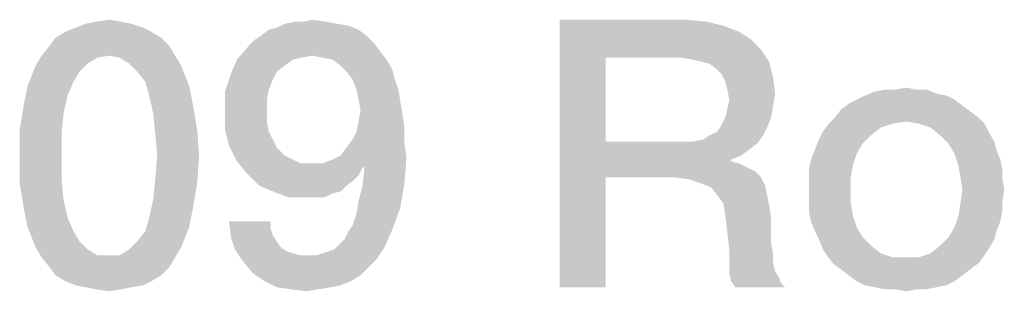
# Model space of a CAD drawing. Units: millimetres. Extents: x -77 to 713, y 0 to 1793.
# Drawn here: x 304 to 313, y 45 to 48 of the extents above; entities that cross this region are included whole.
import ezdxf

# ---------------------------------------------------------------- set-up
doc = ezdxf.new("R2010")
doc.units = ezdxf.units.MM
doc.header["$LTSCALE"] = 23.1
doc.layers.get('0').update_dxf_attribs({"linetype": 'CONTINUOUS'})

msp = doc.modelspace()

# ---------------------------------------------------------------- linework, layer by layer
at = {"color": 2, "linetype": 'CONTINUOUS'}
for points in [[(304.4978, 47.8413), (304.1619, 47.8227), (304.2552, 47.8413)], [(304.1619, 47.8227), (304.4978, 47.8413), (304.5911, 47.8227)], [(304.2552, 47.8413), (304.3858, 47.86), (304.4978, 47.8413)], [(306.1955, 47.8413), (306.4194, 47.8413), (306.0276, 47.8227)], [(306.1955, 47.8413), (306.0276, 47.8227), (306.1209, 47.8413)], [(306.0276, 47.8227), (306.4194, 47.8413), (306.5127, 47.8227)], [(306.1955, 47.8413), (306.2888, 47.86), (306.4194, 47.8413)], [(308.6022, 47.86), (309.7776, 47.86), (309.0314, 47.5055)], [(309.0314, 47.5055), (308.6022, 45.36), (308.6022, 47.86)], [(309.7776, 47.86), (309.9828, 47.8413), (309.0314, 47.5055)], [(309.9828, 47.8413), (310.1321, 47.804), (309.0314, 47.5055)], [(304.7776, 47.7481), (303.8821, 47.6921), (303.9754, 47.7481)], [(303.8821, 47.6921), (304.7776, 47.7481), (304.8709, 47.6921)], [(304.703, 47.7854), (303.9754, 47.7481), (304.0687, 47.7854)], [(303.9754, 47.7481), (304.703, 47.7854), (304.7776, 47.7481)], [(304.5911, 47.8227), (304.0687, 47.7854), (304.1619, 47.8227)], [(304.0687, 47.7854), (304.5911, 47.8227), (304.703, 47.7854)], [(306.7179, 47.7667), (305.8037, 47.7107), (305.8784, 47.7667)], [(305.8037, 47.7107), (306.7179, 47.7667), (306.7925, 47.7107)], [(305.8784, 47.7667), (305.953, 47.7854), (306.6246, 47.804)], [(305.8784, 47.7667), (306.6246, 47.804), (306.7179, 47.7667)], [(306.5127, 47.8227), (306.6246, 47.804), (305.953, 47.7854)], [(306.5127, 47.8227), (305.953, 47.7854), (306.0276, 47.8227)], [(310.1321, 47.804), (310.2814, 47.7481), (309.0314, 47.5055)], [(310.2814, 47.7481), (310.3933, 47.6734), (309.0314, 47.5055)], [(304.8709, 47.6921), (303.8261, 47.6175), (303.8821, 47.6921)], [(303.8261, 47.6175), (304.8709, 47.6921), (304.9455, 47.6175)], [(306.8672, 47.6361), (305.6918, 47.6175), (305.7478, 47.6734)], [(306.7925, 47.7107), (305.7478, 47.6734), (305.8037, 47.7107)], [(305.7478, 47.6734), (306.7925, 47.7107), (306.8672, 47.6361)], [(310.3933, 47.6734), (310.4866, 47.5801), (309.0314, 47.5055)], [(304.9455, 47.6175), (303.7515, 47.5242), (303.8261, 47.6175)], [(304.3858, 47.5242), (303.7515, 47.5242), (304.9455, 47.6175)], [(304.3858, 47.5242), (304.9455, 47.6175), (305.0015, 47.5242)], [(306.9231, 47.5615), (305.5799, 47.4869), (305.6918, 47.6175)], [(306.9231, 47.5615), (306.2888, 47.5242), (305.5799, 47.4869)], [(305.6918, 47.6175), (306.8672, 47.6361), (306.9231, 47.5615)], [(306.3821, 47.5055), (306.2888, 47.5242), (306.9231, 47.5615)], [(306.4754, 47.4869), (306.3821, 47.5055), (306.9231, 47.5615)], [(306.4754, 47.4869), (306.9231, 47.5615), (306.9791, 47.4869)], [(309.7403, 47.5055), (309.0314, 47.5055), (310.4866, 47.5801)], [(309.8522, 47.4869), (309.7403, 47.5055), (310.4866, 47.5801)], [(309.9269, 47.4682), (309.8522, 47.4869), (310.4866, 47.5801)], [(309.9269, 47.4682), (310.4866, 47.5801), (310.5612, 47.4682)], [(304.3858, 47.5242), (304.2739, 47.5055), (303.6955, 47.4309)], [(304.3858, 47.5242), (303.6955, 47.4309), (303.7515, 47.5242)], [(304.2739, 47.5055), (304.1806, 47.4496), (303.6955, 47.4309)], [(305.0015, 47.5242), (304.4791, 47.5055), (304.3858, 47.5242)], [(304.5724, 47.4496), (304.4791, 47.5055), (305.0015, 47.5242)], [(304.5724, 47.4496), (305.0015, 47.5242), (305.0575, 47.4309)], [(306.1022, 47.4869), (306.0276, 47.4309), (305.5239, 47.3563)], [(306.1022, 47.4869), (305.5239, 47.3563), (305.5799, 47.4869)], [(306.2888, 47.5242), (306.1769, 47.5055), (305.5799, 47.4869)], [(305.5799, 47.4869), (306.1769, 47.5055), (306.1022, 47.4869)], [(306.9791, 47.4869), (306.55, 47.4309), (306.4754, 47.4869)], [(306.55, 47.4309), (306.9791, 47.4869), (307.0351, 47.3936)], [(309.0314, 47.5055), (309.0314, 46.7219), (308.6022, 45.36)], [(310.5612, 47.4682), (310.0015, 47.4496), (309.9269, 47.4682)], [(310.0761, 47.3936), (310.0015, 47.4496), (310.5612, 47.4682)], [(310.1134, 47.3563), (310.0761, 47.3936), (310.5612, 47.4682)], [(310.1134, 47.3563), (310.5612, 47.4682), (310.5985, 47.319)], [(304.106, 47.3749), (303.6209, 47.2443), (303.6955, 47.4309)], [(304.106, 47.3749), (304.05, 47.2816), (303.6209, 47.2443)], [(303.6955, 47.4309), (304.1806, 47.4496), (304.106, 47.3749)], [(305.0575, 47.4309), (304.647, 47.3749), (304.5724, 47.4496)], [(304.7216, 47.2816), (304.647, 47.3749), (305.0575, 47.4309)], [(304.7216, 47.2816), (305.0575, 47.4309), (305.1321, 47.2443)], [(306.0276, 47.4309), (305.953, 47.3749), (305.5239, 47.3563)], [(305.5239, 47.3563), (305.953, 47.3749), (305.9157, 47.3003)], [(307.0351, 47.3936), (306.606, 47.3749), (306.55, 47.4309)], [(306.606, 47.3749), (307.0351, 47.3936), (307.0537, 47.319)], [(307.0537, 47.319), (306.6619, 47.3003), (306.606, 47.3749)], [(303.6209, 47.2443), (304.05, 47.2816), (303.994, 47.151)], [(305.1321, 47.2443), (304.759, 47.151), (304.7216, 47.2816)], [(305.9157, 47.3003), (305.4679, 47.1884), (305.5239, 47.3563)], [(305.9157, 47.3003), (305.8784, 47.207), (305.4679, 47.1884)], [(306.6993, 47.207), (306.6619, 47.3003), (307.0537, 47.319)], [(306.6993, 47.207), (307.0537, 47.319), (307.0911, 47.207)], [(310.5985, 47.319), (310.1508, 47.2816), (310.1134, 47.3563)], [(310.1694, 47.207), (310.1508, 47.2816), (310.5985, 47.319)], [(310.1694, 47.207), (310.5985, 47.319), (310.6172, 47.1697)], [(303.994, 47.151), (303.5836, 47.0578), (303.6209, 47.2443)], [(304.759, 47.151), (305.1321, 47.2443), (305.1694, 47.0578)], [(305.4679, 47.1884), (305.8784, 47.207), (305.8597, 47.1137)], [(305.8597, 47.1137), (305.4679, 47.0204), (305.4679, 47.1884)], [(307.0911, 47.207), (306.7179, 47.1137), (306.6993, 47.207)], [(306.7179, 47.1137), (307.0911, 47.207), (307.1097, 47.0951)], [(310.6172, 47.1697), (310.1881, 47.1137), (310.1694, 47.207)], [(312.1284, 47.1697), (311.4567, 47.151), (311.55, 47.1884)], [(311.9418, 47.207), (312.0351, 47.207), (311.55, 47.1884)], [(311.7366, 47.207), (311.9418, 47.207), (311.55, 47.1884)], [(311.7366, 47.207), (311.55, 47.1884), (311.6433, 47.207)], [(311.55, 47.1884), (312.0351, 47.207), (312.1284, 47.1697)], [(311.7366, 47.207), (311.8485, 47.2257), (311.9418, 47.207)], [(303.5836, 47.0578), (303.994, 47.151), (303.9567, 46.9831)], [(305.1694, 47.0578), (304.7963, 46.9831), (304.759, 47.151)], [(305.4679, 47.0204), (305.8597, 47.1137), (305.8597, 47.0204)], [(307.1097, 47.0951), (306.7366, 47.0204), (306.7179, 47.1137)], [(310.5985, 47.0578), (310.1694, 47.0204), (310.1881, 47.1137)], [(310.1881, 47.1137), (310.6172, 47.1697), (310.5985, 47.0578)], [(312.2963, 47.1137), (311.3075, 47.0764), (311.3821, 47.1137)], [(311.3075, 47.0764), (312.2963, 47.1137), (312.3709, 47.0578)], [(312.2216, 47.151), (311.3821, 47.1137), (311.4567, 47.151)], [(311.3821, 47.1137), (312.2216, 47.151), (312.2963, 47.1137)], [(311.4567, 47.151), (312.1284, 47.1697), (312.2216, 47.151)], [(303.9567, 46.9831), (303.5463, 46.8339), (303.5836, 47.0578)], [(304.7963, 46.9831), (305.1694, 47.0578), (305.2067, 46.8339)], [(305.8597, 47.0204), (305.8597, 46.9085), (305.4679, 46.8339)], [(305.8597, 47.0204), (305.4679, 46.8339), (305.4679, 47.0204)], [(307.1284, 46.9831), (306.7179, 46.9085), (306.7366, 47.0204)], [(306.7366, 47.0204), (307.1097, 47.0951), (307.1284, 46.9831)], [(310.1508, 46.9458), (310.1694, 47.0204), (310.5985, 47.0578)], [(310.1508, 46.9458), (310.5985, 47.0578), (310.5799, 46.9458)], [(312.4455, 47.0018), (311.1769, 46.9458), (311.2328, 47.0204)], [(312.3709, 47.0578), (311.2328, 47.0204), (311.3075, 47.0764)], [(311.2328, 47.0204), (312.3709, 47.0578), (312.4455, 47.0018)], [(303.5463, 46.8339), (303.9567, 46.9831), (303.9381, 46.7966)], [(305.2067, 46.8339), (304.8149, 46.7966), (304.7963, 46.9831)], [(306.7179, 46.9085), (307.1284, 46.9831), (307.147, 46.8525)], [(310.5799, 46.9458), (310.1134, 46.8712), (310.1508, 46.9458)], [(310.1134, 46.8712), (310.5799, 46.9458), (310.5425, 46.8525)], [(312.5202, 46.9458), (311.8485, 46.9085), (311.1209, 46.8899)], [(312.5202, 46.9458), (311.1209, 46.8899), (311.1769, 46.9458)], [(311.1769, 46.9458), (312.4455, 47.0018), (312.5202, 46.9458)], [(311.9605, 46.8899), (311.8485, 46.9085), (312.5202, 46.9458)], [(311.9605, 46.8899), (312.5202, 46.9458), (312.5761, 46.8899)], [(303.9381, 46.7966), (303.5463, 46.5913), (303.5463, 46.8339)], [(304.8336, 46.5913), (304.8149, 46.7966), (305.2067, 46.8339)], [(304.8336, 46.5913), (305.2067, 46.8339), (305.2254, 46.5913)], [(305.4679, 46.8339), (305.8597, 46.9085), (305.8784, 46.8152)], [(305.8784, 46.8152), (305.5052, 46.6846), (305.4679, 46.8339)], [(306.6619, 46.7406), (306.6993, 46.8152), (307.147, 46.8525)], [(306.6619, 46.7406), (307.147, 46.8525), (307.147, 46.7219)], [(307.147, 46.8525), (306.6993, 46.8152), (306.7179, 46.9085)], [(310.0015, 46.7779), (310.0761, 46.8152), (310.5425, 46.8525)], [(310.0015, 46.7779), (310.5425, 46.8525), (310.5052, 46.7779)], [(310.5425, 46.8525), (310.0761, 46.8152), (310.1134, 46.8712)], [(311.7179, 46.8899), (311.606, 46.8525), (311.0649, 46.8152)], [(311.7179, 46.8899), (311.0649, 46.8152), (311.1209, 46.8899)], [(311.0649, 46.8152), (311.606, 46.8525), (311.5127, 46.7779)], [(311.1209, 46.8899), (311.8485, 46.9085), (311.7179, 46.8899)], [(312.5761, 46.8899), (312.0724, 46.8525), (311.9605, 46.8899)], [(312.0724, 46.8525), (312.5761, 46.8899), (312.6134, 46.8152)], [(312.6134, 46.8152), (312.1657, 46.7779), (312.0724, 46.8525)], [(303.5463, 46.5913), (303.9381, 46.7966), (303.9381, 46.5913)], [(305.8784, 46.8152), (305.9157, 46.7406), (305.5052, 46.6846)], [(305.5052, 46.6846), (305.9157, 46.7406), (305.953, 46.666)], [(307.147, 46.7219), (306.606, 46.666), (306.6619, 46.7406)], [(309.8522, 46.7219), (309.9455, 46.7406), (310.5052, 46.7779)], [(309.8522, 46.7219), (310.5052, 46.7779), (310.4493, 46.7033)], [(310.5052, 46.7779), (309.9455, 46.7406), (310.0015, 46.7779)], [(311.4381, 46.7033), (310.9903, 46.6473), (311.0276, 46.7406)], [(311.5127, 46.7779), (311.0276, 46.7406), (311.0649, 46.8152)], [(311.0276, 46.7406), (311.5127, 46.7779), (311.4381, 46.7033)], [(312.1657, 46.7779), (312.6134, 46.8152), (312.6694, 46.7219)], [(312.6694, 46.7219), (312.2403, 46.7033), (312.1657, 46.7779)], [(305.953, 46.666), (305.5799, 46.5354), (305.5052, 46.6846)], [(305.953, 46.666), (306.0276, 46.5913), (305.5799, 46.5354)], [(306.55, 46.5913), (306.606, 46.666), (307.147, 46.7219)], [(306.55, 46.5913), (307.147, 46.7219), (307.1657, 46.5727)], [(309.0314, 46.7219), (309.0314, 46.3861), (308.6022, 45.36)], [(309.8522, 46.7219), (310.4493, 46.7033), (309.0314, 46.3861)], [(309.7403, 46.7219), (309.8522, 46.7219), (309.0314, 46.3861)], [(309.0314, 46.7219), (309.7403, 46.7219), (309.0314, 46.3861)], [(310.4493, 46.7033), (310.3746, 46.6473), (309.0314, 46.3861)], [(310.3746, 46.6473), (310.3, 46.5913), (309.0314, 46.3861)], [(311.3821, 46.61), (310.953, 46.554), (310.9903, 46.6473)], [(310.9903, 46.6473), (311.4381, 46.7033), (311.3821, 46.61)], [(312.2403, 46.7033), (312.6694, 46.7219), (312.6881, 46.6473)], [(312.6881, 46.6473), (312.2963, 46.61), (312.2403, 46.7033)], [(312.2963, 46.61), (312.6881, 46.6473), (312.7254, 46.554)], [(303.9381, 46.5913), (303.9381, 46.3675), (303.5463, 46.3301)], [(303.9381, 46.5913), (303.5463, 46.3301), (303.5463, 46.5913)], [(305.2254, 46.5913), (304.8149, 46.3675), (304.8336, 46.5913)], [(304.8149, 46.3675), (305.2254, 46.5913), (305.2067, 46.3301)], [(306.0276, 46.5913), (306.1022, 46.554), (305.5799, 46.5354)], [(305.5799, 46.5354), (306.1022, 46.554), (306.1769, 46.5167)], [(306.3821, 46.5167), (306.4754, 46.554), (307.1657, 46.5727)], [(306.7552, 46.4794), (306.3821, 46.5167), (307.1657, 46.5727)], [(307.1657, 46.5727), (306.4754, 46.554), (306.55, 46.5913)], [(306.7739, 46.4794), (306.7552, 46.4794), (307.1657, 46.5727)], [(306.7739, 46.4794), (307.1657, 46.5727), (307.147, 46.3301)], [(310.3, 46.5913), (310.2067, 46.554), (309.0314, 46.3861)], [(310.2067, 46.554), (310.2067, 46.5354), (309.0314, 46.3861)], [(311.3448, 46.4981), (310.9343, 46.4607), (310.953, 46.554)], [(310.953, 46.554), (311.3821, 46.61), (311.3448, 46.4981)], [(312.7254, 46.554), (312.3336, 46.4981), (312.2963, 46.61)], [(312.3336, 46.4981), (312.7254, 46.554), (312.744, 46.4607)], [(306.1769, 46.5167), (305.6731, 46.4234), (305.5799, 46.5354)], [(306.3821, 46.5167), (306.7552, 46.4794), (305.6731, 46.4234)], [(306.2888, 46.5167), (306.3821, 46.5167), (305.6731, 46.4234)], [(306.1769, 46.5167), (306.2888, 46.5167), (305.6731, 46.4234)], [(305.6731, 46.4234), (306.7552, 46.4794), (306.7179, 46.4048)], [(307.147, 46.3301), (306.7552, 46.3115), (306.7739, 46.4794)], [(310.2067, 46.5354), (310.2814, 46.5167), (309.0314, 46.3861)], [(310.2814, 46.5167), (310.356, 46.4794), (309.0314, 46.3861)], [(310.356, 46.4794), (310.4306, 46.4421), (309.0314, 46.3861)], [(310.9343, 46.4607), (311.3448, 46.4981), (311.3261, 46.3861)], [(311.3261, 46.3861), (310.9343, 46.3675), (310.9343, 46.4607)], [(312.744, 46.4607), (312.3522, 46.3861), (312.3336, 46.4981)], [(312.3522, 46.3861), (312.744, 46.4607), (312.744, 46.3675)], [(303.5463, 46.3301), (303.9381, 46.3675), (303.9567, 46.1809)], [(305.2067, 46.3301), (304.7963, 46.1809), (304.8149, 46.3675)], [(306.7179, 46.4048), (305.7851, 46.3115), (305.6731, 46.4234)], [(306.7179, 46.4048), (306.6619, 46.3488), (305.7851, 46.3115)], [(308.6022, 45.36), (309.0314, 46.3861), (309.0314, 45.36)], [(309.6843, 46.3861), (309.0314, 46.3861), (310.4306, 46.4421)], [(309.6843, 46.3861), (310.4306, 46.4421), (310.4866, 46.3861)], [(310.4866, 46.3861), (309.8149, 46.3675), (309.6843, 46.3861)], [(309.9269, 46.3301), (309.8149, 46.3675), (310.4866, 46.3861)], [(309.9269, 46.3301), (310.4866, 46.3861), (310.5239, 46.3115)], [(310.9343, 46.2742), (310.9343, 46.3675), (311.3261, 46.3861)], [(310.9343, 46.2742), (311.3261, 46.3861), (311.3261, 46.2742)], [(312.744, 46.3675), (312.3709, 46.2742), (312.3522, 46.3861)], [(312.3709, 46.2742), (312.744, 46.3675), (312.7627, 46.2742)], [(303.9567, 46.1809), (303.5836, 46.1063), (303.5463, 46.3301)], [(304.7963, 46.1809), (305.2067, 46.3301), (305.1694, 46.1063)], [(305.7851, 46.3115), (306.6619, 46.3488), (306.606, 46.3115)], [(306.606, 46.3115), (305.9157, 46.2555), (305.7851, 46.3115)], [(305.9157, 46.2555), (306.606, 46.3115), (306.55, 46.2555)], [(306.7179, 46.1622), (306.7552, 46.3115), (307.147, 46.3301)], [(306.7179, 46.1622), (307.147, 46.3301), (307.1097, 46.1063)], [(310.5239, 46.3115), (310.0202, 46.2928), (309.9269, 46.3301)], [(310.0761, 46.2182), (310.0202, 46.2928), (310.5239, 46.3115)], [(310.0761, 46.2182), (310.5239, 46.3115), (310.5425, 46.2182)], [(311.3261, 46.2742), (310.9343, 46.1622), (310.9343, 46.2742)], [(310.9343, 46.1622), (311.3261, 46.2742), (311.3261, 46.1436)], [(312.7627, 46.2742), (312.744, 46.1622), (312.3522, 46.1436)], [(312.7627, 46.2742), (312.3522, 46.1436), (312.3709, 46.2742)], [(303.5836, 46.1063), (303.9567, 46.1809), (303.994, 46.013)], [(305.1694, 46.1063), (304.759, 46.013), (304.7963, 46.1809)], [(306.55, 46.2555), (306.0649, 46.1996), (305.9157, 46.2555)], [(306.55, 46.2555), (306.4754, 46.2369), (306.0649, 46.1996)], [(306.2328, 46.1996), (306.0649, 46.1996), (306.4754, 46.2369)], [(306.3261, 46.1996), (306.2328, 46.1996), (306.4754, 46.2369)], [(306.3261, 46.1996), (306.4754, 46.2369), (306.4008, 46.1996)], [(310.5425, 46.2182), (310.1321, 46.1436), (310.0761, 46.2182)], [(310.1321, 46.1436), (310.5425, 46.2182), (310.5612, 46.1249)], [(303.994, 46.013), (303.6209, 45.9197), (303.5836, 46.1063)], [(304.759, 46.013), (305.1694, 46.1063), (305.1321, 45.9197)], [(306.6619, 45.9384), (306.6993, 46.0503), (307.1097, 46.1063)], [(306.6619, 45.9384), (307.1097, 46.1063), (307.0351, 45.901)], [(307.1097, 46.1063), (306.6993, 46.0503), (306.7179, 46.1622)], [(310.5612, 46.1249), (310.1508, 46.0316), (310.1321, 46.1436)], [(310.1508, 46.0316), (310.5612, 46.1249), (310.5799, 46.013)], [(311.3261, 46.1436), (310.9343, 46.069), (310.9343, 46.1622)], [(310.9343, 46.069), (311.3261, 46.1436), (311.3448, 46.0316)], [(312.744, 46.069), (312.3336, 46.0316), (312.3522, 46.1436)], [(312.3522, 46.1436), (312.744, 46.1622), (312.744, 46.069)], [(303.6209, 45.9197), (303.994, 46.013), (304.05, 45.8824)], [(305.1321, 45.9197), (304.7216, 45.8824), (304.759, 46.013)], [(310.5799, 46.013), (310.1694, 45.8824), (310.1508, 46.0316)], [(310.1694, 45.8824), (310.5799, 46.013), (310.5799, 45.8824)], [(311.3448, 46.0316), (310.953, 45.9757), (310.9343, 46.069)], [(310.953, 45.9757), (311.3448, 46.0316), (311.3821, 45.9197)], [(312.7254, 45.9757), (312.2963, 45.9197), (312.3336, 46.0316)], [(312.3336, 46.0316), (312.744, 46.069), (312.7254, 45.9757)], [(304.05, 45.8824), (303.6955, 45.7331), (303.6209, 45.9197)], [(304.647, 45.7891), (304.7216, 45.8824), (305.1321, 45.9197)], [(304.647, 45.7891), (305.1321, 45.9197), (305.0575, 45.7331)], [(305.897, 45.9757), (305.5239, 45.8264), (305.5052, 45.9757)], [(305.897, 45.9757), (305.897, 45.901), (305.5239, 45.8264)], [(305.897, 45.901), (305.9157, 45.8451), (305.5239, 45.8264)], [(306.55, 45.7704), (306.5873, 45.8078), (307.0351, 45.901)], [(306.55, 45.7704), (307.0351, 45.901), (306.9605, 45.7331)], [(306.5873, 45.8078), (306.6246, 45.8824), (307.0351, 45.901)], [(307.0351, 45.901), (306.6246, 45.8824), (306.6619, 45.9384)], [(311.3821, 45.9197), (310.9903, 45.8824), (310.953, 45.9757)], [(310.9903, 45.8824), (311.3821, 45.9197), (311.4381, 45.8264)], [(312.6881, 45.8824), (312.2403, 45.8264), (312.2963, 45.9197)], [(312.2963, 45.9197), (312.7254, 45.9757), (312.6881, 45.8824)], [(304.05, 45.8824), (304.106, 45.7891), (303.6955, 45.7331)], [(305.5239, 45.8264), (305.9157, 45.8451), (305.953, 45.7891)], [(305.953, 45.7891), (305.5612, 45.7145), (305.5239, 45.8264)], [(310.5799, 45.8824), (310.1881, 45.7145), (310.1694, 45.8824)], [(310.5799, 45.8824), (310.5799, 45.7704), (310.1881, 45.7145)], [(311.4381, 45.8264), (311.0276, 45.8078), (310.9903, 45.8824)], [(311.0276, 45.8078), (311.4381, 45.8264), (311.5127, 45.7518)], [(311.5127, 45.7518), (311.0649, 45.7145), (311.0276, 45.8078)], [(312.6694, 45.8078), (312.1657, 45.7518), (312.2403, 45.8264)], [(312.1657, 45.7518), (312.6694, 45.8078), (312.6134, 45.7145)], [(312.2403, 45.8264), (312.6881, 45.8824), (312.6694, 45.8078)], [(303.6955, 45.7331), (304.106, 45.7891), (304.1806, 45.7145)], [(304.1806, 45.7145), (303.7515, 45.6399), (303.6955, 45.7331)], [(304.1806, 45.7145), (304.2739, 45.6585), (303.7515, 45.6399)], [(304.4791, 45.6585), (304.5724, 45.7145), (305.0575, 45.7331)], [(304.4791, 45.6585), (305.0575, 45.7331), (305.0015, 45.6399)], [(305.0575, 45.7331), (304.5724, 45.7145), (304.647, 45.7891)], [(305.953, 45.7891), (305.9903, 45.7331), (305.5612, 45.7145)], [(305.5612, 45.7145), (305.9903, 45.7331), (306.0463, 45.6958)], [(306.0463, 45.6958), (305.6358, 45.6025), (305.5612, 45.7145)], [(306.3261, 45.6585), (306.3821, 45.6772), (306.9605, 45.7331)], [(306.3261, 45.6585), (306.9605, 45.7331), (306.8858, 45.6212)], [(306.3821, 45.6772), (306.4381, 45.6958), (306.9605, 45.7331)], [(306.4381, 45.6958), (306.494, 45.7145), (306.9605, 45.7331)], [(306.9605, 45.7331), (306.494, 45.7145), (306.55, 45.7704)], [(310.1881, 45.7145), (310.5799, 45.7704), (310.5985, 45.6772)], [(310.5985, 45.6772), (310.1881, 45.6025), (310.1881, 45.7145)], [(311.0649, 45.7145), (311.5127, 45.7518), (311.606, 45.6772)], [(311.606, 45.6772), (311.1022, 45.6585), (311.0649, 45.7145)], [(312.6134, 45.7145), (312.0724, 45.6772), (312.1657, 45.7518)], [(312.0724, 45.6772), (312.6134, 45.7145), (312.5761, 45.6585)], [(304.3858, 45.6585), (304.4791, 45.6585), (303.7515, 45.6399)], [(304.2739, 45.6585), (304.3858, 45.6585), (303.7515, 45.6399)], [(305.0015, 45.6399), (303.7515, 45.6399), (304.4791, 45.6585)], [(305.0015, 45.6399), (303.8261, 45.5466), (303.7515, 45.6399)], [(303.8261, 45.5466), (305.0015, 45.6399), (304.9455, 45.5466)], [(306.0463, 45.6958), (306.1022, 45.6772), (305.6358, 45.6025)], [(306.1022, 45.6772), (306.1769, 45.6585), (305.6358, 45.6025)], [(306.3261, 45.6585), (306.8858, 45.6212), (305.6358, 45.6025)], [(306.2515, 45.6585), (306.3261, 45.6585), (305.6358, 45.6025)], [(306.1769, 45.6585), (306.2515, 45.6585), (305.6358, 45.6025)], [(310.1881, 45.6025), (310.5985, 45.6772), (310.5985, 45.5839)], [(311.1022, 45.6585), (311.606, 45.6772), (311.7179, 45.6399)], [(311.7179, 45.6399), (311.1582, 45.5839), (311.1022, 45.6585)], [(311.1582, 45.5839), (311.9605, 45.6399), (312.5761, 45.6585)], [(311.1582, 45.5839), (312.5761, 45.6585), (312.5202, 45.5839)], [(311.8485, 45.6399), (311.9605, 45.6399), (311.1582, 45.5839)], [(311.7179, 45.6399), (311.8485, 45.6399), (311.1582, 45.5839)], [(312.5761, 45.6585), (311.9605, 45.6399), (312.0724, 45.6772)], [(304.9455, 45.5466), (303.8821, 45.4719), (303.8261, 45.5466)], [(303.8821, 45.4719), (304.9455, 45.5466), (304.8709, 45.4719)], [(305.6358, 45.6025), (306.8858, 45.6212), (306.8112, 45.5466)], [(306.8112, 45.5466), (305.7291, 45.4906), (305.6358, 45.6025)], [(305.7291, 45.4906), (306.8112, 45.5466), (306.7366, 45.4719)], [(310.5985, 45.5839), (310.1881, 45.4906), (310.1881, 45.6025)], [(310.5985, 45.5839), (310.6172, 45.5093), (310.1881, 45.4906)], [(312.5202, 45.5839), (311.2328, 45.5279), (311.1582, 45.5839)], [(311.2328, 45.5279), (312.5202, 45.5839), (312.4455, 45.5279)], [(304.8709, 45.4719), (303.9754, 45.416), (303.8821, 45.4719)], [(303.9754, 45.416), (304.8709, 45.4719), (304.7776, 45.416)], [(306.7366, 45.4719), (305.8411, 45.416), (305.7291, 45.4906)], [(305.8411, 45.416), (306.7366, 45.4719), (306.6433, 45.416)], [(310.1881, 45.4906), (310.6172, 45.5093), (310.6545, 45.4533)], [(310.6545, 45.4533), (310.2067, 45.416), (310.1881, 45.4906)], [(310.2067, 45.416), (310.6545, 45.4533), (310.6731, 45.3973)], [(312.4455, 45.5279), (311.3075, 45.4719), (311.2328, 45.5279)], [(311.3075, 45.4719), (312.4455, 45.5279), (312.3709, 45.4719)], [(312.3709, 45.4719), (311.3821, 45.416), (311.3075, 45.4719)], [(311.3821, 45.416), (312.3709, 45.4719), (312.2963, 45.416)], [(304.7776, 45.416), (304.0687, 45.3787), (303.9754, 45.416)], [(304.0687, 45.3787), (304.7776, 45.416), (304.703, 45.3787)], [(304.703, 45.3787), (304.1619, 45.36), (304.0687, 45.3787)], [(304.1619, 45.36), (304.703, 45.3787), (304.5911, 45.36)], [(304.5911, 45.36), (304.2552, 45.3413), (304.1619, 45.36)], [(304.2552, 45.3413), (304.5911, 45.36), (304.4978, 45.3413)], [(306.6433, 45.416), (305.953, 45.36), (305.8411, 45.416)], [(306.6433, 45.416), (306.55, 45.3787), (305.953, 45.36)], [(305.953, 45.36), (306.55, 45.3787), (306.4567, 45.36)], [(306.4567, 45.36), (306.0836, 45.3413), (305.953, 45.36)], [(306.0836, 45.3413), (306.4567, 45.36), (306.3448, 45.3413)], [(310.6731, 45.3973), (310.244, 45.36), (310.2067, 45.416)], [(310.244, 45.36), (310.6731, 45.3973), (310.7105, 45.36)], [(312.2963, 45.416), (311.4567, 45.3787), (311.3821, 45.416)], [(311.4567, 45.3787), (312.2963, 45.416), (312.2216, 45.3787)], [(312.2216, 45.3787), (311.55, 45.36), (311.4567, 45.3787)], [(311.55, 45.36), (312.2216, 45.3787), (312.1284, 45.36)], [(312.1284, 45.36), (311.6433, 45.3413), (311.55, 45.36)], [(311.7366, 45.3413), (311.6433, 45.3413), (312.1284, 45.36)], [(311.9418, 45.3413), (311.7366, 45.3413), (312.1284, 45.36)], [(311.9418, 45.3413), (312.1284, 45.36), (312.0351, 45.3413)], [(304.4978, 45.3413), (304.3858, 45.3227), (304.2552, 45.3413)], [(306.3448, 45.3413), (306.2328, 45.3227), (306.0836, 45.3413)], [(311.9418, 45.3413), (311.8485, 45.3227), (311.7366, 45.3413)]]:
    msp.add_solid(points, dxfattribs=at)

doc.saveas('drawing.dxf')
